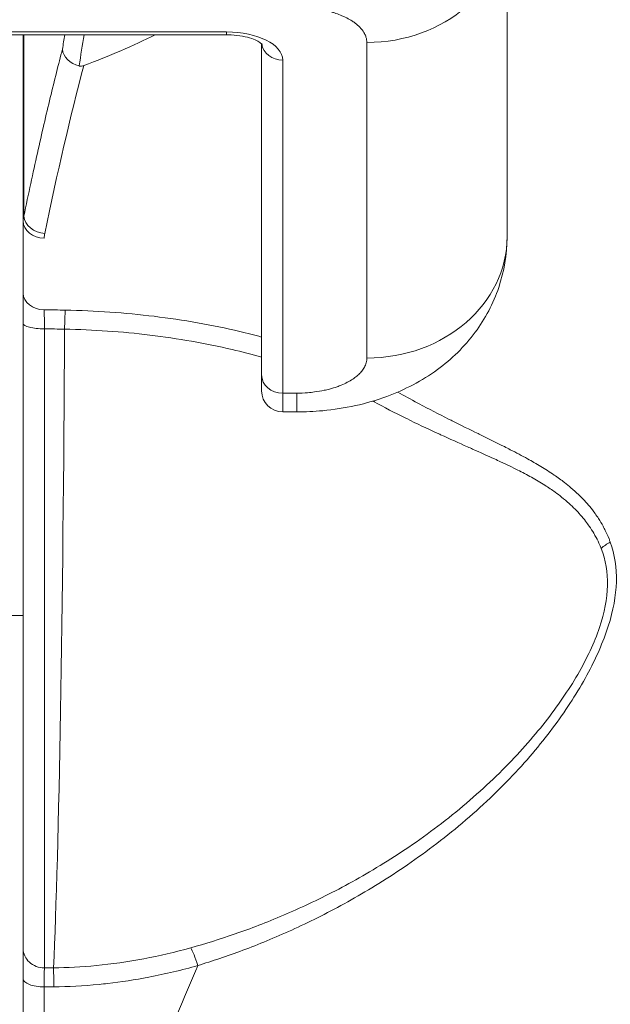
# Model space of a CAD drawing. Units: inches. Extents: x 6 to 248, y 5 to 146.
# Drawn here: x 75 to 75, y 47 to 47 of the extents above; entities that cross this region are included whole.
import ezdxf

# ---------------------------------------------------------------- set-up
doc = ezdxf.new("R2010")
doc.units = ezdxf.units.IN
doc.header["$LTSCALE"] = 15
doc.header["$MEASUREMENT"] = 0
for name, color, linetype, lineweight in [('Dimension (ANSI)', 7, 'Continuous', 5), ('Visible (ANSI)', 7, 'Continuous', 5), ('Visible Narrow (ANSI)', 7, 'Continuous', 5)]:
    doc.layers.add(name, color=color, linetype=linetype, lineweight=lineweight)
doc.styles.add('TAHOMA', font='tahoma.ttf')
doc.dimstyles.new('Default (ANSI)', dxfattribs={"dimscale": 15, "dimtxt": 0.07, "dimasz": 0.098425, "dimexe": 0.125, "dimexo": 0.0625, "dimgap": 0.031496, "dimtad": 0, "dimtih": 1, "dimtoh": 1, "dimrnd": 1e-08, "dimzin": 0, "dimdsep": 46, "dimtxsty": 'TAHOMA', "dimcen": 0.09, "dimdle": 0.393701, "dimclrd": 256, "dimclre": 256, "dimclrt": 256, "dimadec": 0, "dimazin": 0, "dimtfac": 1, "dimtofl": 0, "dimtmove": 0, "dimatfit": 3, "dimfxl": 1, "dimtolj": 1, "dimtzin": 0, "dimlwd": -1, "dimlwe": -1, "dimarcsym": 0})

# ---------------------------------------------------------------- blocks, each defined once
blk = doc.blocks.new('*D36')
at = {"layer": 'Defpoints', "color": 0, "transparency": 16777216}
for p in [(72.40396, 48.86559), (71.90594, 45.67395), (72.40396, 45.67395)]:
    blk.add_point(p, dxfattribs=at)
at = {"layer": 'Dimension (ANSI)', "transparency": 16777216}
for p, q in [((71.90594, 46.61145), (71.90594, 50.74059)), ((72.40396, 46.61145), (72.40396, 50.74059)), ((70.42956, 48.86559), (68.95318, 48.86559)), ((73.88033, 48.86559), (75.35671, 48.86559))]:
    blk.add_line(p, q, dxfattribs=at)
for points in [[(70.42956, 49.11165), (70.42956, 48.61953), (71.90594, 48.86559)], [(73.88033, 49.11165), (73.88033, 48.61953), (72.40396, 48.86559)]]:
    blk.add_solid(points, dxfattribs=at)
at = {"layer": 'Dimension (ANSI)', "transparency": 16777216, "insert": (77.1718, 48.86559), "char_height": 1.05, "attachment_point": 5, "style": 'TAHOMA'}
blk.add_mtext('\\A1;0.50', dxfattribs=at)

msp = doc.modelspace()

# ---------------------------------------------------------------- linework, layer by layer
at = {"layer": 'Visible (ANSI)'}
for p, q in [((74.92266, 47.13842), (74.92266, 47.31558)), ((74.29274, 47.25172), (74.76518, 47.25172)), ((74.651, 47.14724), (74.651, 47.25172)), ((74.78486, 47.2466), (74.78486, 47.06077)), ((74.651, 47.10675), (74.651, 47.14724)), ((74.78486, 47.05181), (74.78486, 47.06077)), ((74.79667, 47.03999), (74.80455, 47.03999)), ((74.88329, 46.80706), (74.88329, 46.80708))]:
    msp.add_line(p, q, dxfattribs=at)
msp.add_arc((74.79667, 47.05181), 0.01181, 180, 270, dxfattribs=at)
msp.add_ellipse((74.68472, 47.24361), major_axis=(-0.01156, 0.00242), ratio=0.817371, start_param=0.250922, end_param=1.538749, dxfattribs=at)
for points in [[(74.72508, 47.25172), (74.71275, 47.24561), (74.6994, 47.23979), (74.68505, 47.23448)], [(74.651, 47.08975), (74.651, 47.09322), (74.651, 47.09949), (74.651, 47.10457), (74.651, 47.10675)]]:
    msp.add_open_spline(points, degree=3, dxfattribs=at)
for points, knots in [([(74.78523, 47.24621), (74.78523, 47.24621), (74.78506, 47.24644), (74.78424, 47.24713), (74.7836, 47.24758), (74.78182, 47.24855), (74.78064, 47.24908), (74.77776, 47.25008), (74.77602, 47.25055), (74.77212, 47.25128), (74.76994, 47.25154), (74.76688, 47.2517), (74.76603, 47.25172), (74.76518, 47.25172)], [3.469061, 3.469061, 3.469061, 3.469061, 3.678654, 3.678654, 3.882888, 3.882888, 4.105143, 4.105143, 4.350156, 4.350156, 4.612714, 4.612714, 4.712389, 4.712389, 4.712389, 4.712389]), ([(74.68237, 47.23424), (74.68259, 47.23419), (74.68281, 47.23416), (74.68327, 47.23413), (74.68351, 47.23414), (74.6842, 47.23421), (74.68465, 47.23433), (74.68505, 47.23448)], [0.000001, 0.000001, 0.000001, 0.000001, 0.001742879, 0.001742879, 0.003604872, 0.003604872, 0.007464481, 0.007464481, 0.007464481, 0.007464481]), ([(74.92265, 47.13788), (74.9226, 47.12842), (74.92097, 47.11886), (74.91489, 47.1009), (74.91035, 47.09231), (74.89878, 47.07668), (74.89152, 47.06959), (74.87485, 47.05742), (74.86523, 47.05243), (74.84372, 47.04448), (74.83148, 47.04184), (74.81429, 47.04023), (74.80941, 47.04), (74.80455, 47.04)], [0.0013811, 0.0013811, 0.0013811, 0.0013811, 0.0746782, 0.0746782, 0.148872, 0.148872, 0.2267627, 0.2267627, 0.3110863, 0.3110863, 0.4059708, 0.4059708, 0.4430644, 0.4430644, 0.4430644, 0.4430644]), ([(74.651, 46.73871), (74.651, 46.74983), (74.651, 46.7627), (74.651, 46.77734), (74.651, 46.77977), (74.651, 46.78224), (74.651, 46.78477), (74.651, 46.80119), (74.651, 46.8197), (74.651, 46.83997), (74.651, 46.84164), (74.651, 46.84332), (74.651, 46.84501), (74.651, 46.86703), (74.651, 46.89103), (74.651, 46.91671), (74.651, 46.91699), (74.651, 46.91727), (74.651, 46.91756), (74.651, 46.94355), (74.651, 46.97125), (74.651, 47.00001), (74.651, 47.00158), (74.651, 47.00314), (74.651, 47.00472), (74.651, 47.03203), (74.651, 47.0603), (74.651, 47.08975)], [0, 0, 0, 0, 0.171595, 0.171595, 0.171595, 0.2, 0.2, 0.2, 0.384795, 0.384795, 0.384795, 0.4, 0.4, 0.4, 0.597818, 0.597818, 0.597818, 0.6, 0.6, 0.6, 0.8, 0.8, 0.8, 0.810882, 0.810882, 0.810882, 1, 1, 1, 1]), ([(74.651, 46.72174), (74.651, 46.72558), (74.651, 46.73212), (74.651, 46.73687), (74.651, 46.7386)], [0, 0, 0, 0, 0.5, 0.9891311, 0.9891311, 0.9891311, 0.9891311]), ([(74.651, 46.54788), (74.651, 46.56627), (74.651, 46.58501), (74.651, 46.60478), (74.651, 46.62455), (74.651, 46.64533), (74.651, 46.66505), (74.651, 46.66926), (74.651, 46.67342), (74.651, 46.67753), (74.651, 46.69271), (74.651, 46.70733), (74.651, 46.72174)], [0, 0, 0, 0, 0.3333333, 0.3333333, 0.3333333, 0.6666667, 0.6666667, 0.6666667, 0.7377892, 0.7377892, 0.7377892, 1, 1, 1, 1])]:
    msp.add_open_spline(points, degree=3, knots=knots, dxfattribs=at)
at = {"layer": 'Visible Narrow (ANSI)'}
for p, q in [((74.29274, 47.2533), (74.76518, 47.2533)), ((74.65139, 47.14991), (74.65139, 47.25172)), ((74.76518, 47.25172), (74.76518, 47.2533)), ((74.84392, 47.07023), (74.84392, 47.2474)), ((74.79667, 47.23755), (74.79667, 47.05054)), ((74.69684, 47.09623), (74.69684, 47.09623)), ((74.79667, 47.05054), (74.80455, 47.05054)), ((74.79667, 47.03999), (74.79667, 47.05054)), ((74.64154, 46.92575), (74.651, 46.92575)), ((74.89071, 46.81287), (74.89071, 46.81282)), ((74.6957, 46.72959), (74.6957, 46.72959))]:
    msp.add_line(p, q, dxfattribs=at)
for centre, major_axis, ratio, start_param, end_param in [((74.84391, 47.31559), (0.07874, -0.00001), 0.866025, 4.712568, 6.283324), ((74.74702, 46.64534), (0, 0.79764), 0.140266, 0.70715, 0.722649), ((74.75545, 46.64534), (0, -0.7863), 0.140266, 3.831695, 3.865899), ((74.76518, 47.23755), (0.0315, 0), 0.5, 0, 1.570796), ((74.79667, 47.24778), (-0.01181, 0), 0.866025, 0.124101, 1.570796), ((74.79705, 45.77892), (0.00208, 1.65829), 0.143228, 0.499846, 0.608024), ((74.69946, 47.14645), (-0.04845, 0.00097), 0.436345, 6.16513, 6.292041), ((74.66281, 47.14724), (-0.01181, 0), 0.821947, 0, 1.570793), ((74.66309, 47.14991), (-0.01157, 0.00238), 0.817974, 0.246313, 1.737453), ((74.70279, 47.13676), (-0.03997, 0.00115), 0.569399, 6.182718, 6.299659), ((74.84392, 47.13842), (0.07874, 0), 0.866025, 4.712389, 6.283185), ((74.66281, 47.10675), (-0.01181, 0), 0.798084, 0, 1.570789), ((74.65045, 46.64059), (-0.7573, -0.00001), 0.603187, 4.680456, 4.696054), ((74.67462, 47.08113), (-0.00038, -0.02008), 0.025246, 3.788689, 4.444327), ((74.66281, 47.08975), (-0.01181, 0), 0.265002, 6.283173, 7.863883), ((74.65082, 46.64446), (-0.74767, 0.00018), 0.591457, 4.681214, 4.696338), ((74.66361, 47.23267), (0, 0.55118), 0.02, 3.555085, 4.443895), ((74.79667, 47.06077), (-0.01181, 0), 0.866025, 0, 1.570796), ((74.80455, 47.11874), (0, -0.07874), 0.000069, 6.283167, 6.806744), ((74.85559, 47.03883), (-0.00951, -0.01768), 0.499899, 4.546953, 4.593885), ((74.98855, 46.95356), (-0.01865, -0.00744), 0.769737, 4.835629, 5.152973), ((74.66281, 46.73872), (-0.01181, 0), 0.91582, 0.000156, 1.576398), ((74.74908, 46.72118), (-0.00536, 0.01935), 0.115734, 5.108848, 5.870907), ((74.6682, 46.70956), (-0.00022, 0.02008), 0.004433, 5.105963, 5.869766), ((74.66281, 46.72174), (-0.01181, 0), 0.383459, 6.283145, 7.853996)]:
    msp.add_ellipse(centre, major_axis=major_axis, ratio=ratio, start_param=start_param, end_param=end_param, dxfattribs=at)
for points, knots in [([(74.84392, 47.2474), (74.84392, 47.24846), (74.84374, 47.24948), (74.84342, 47.25046), (74.84321, 47.25111), (74.84294, 47.25174), (74.84262, 47.25235), (74.84211, 47.25331), (74.84148, 47.25424), (74.84077, 47.25509), (74.84033, 47.25561), (74.83987, 47.2561), (74.83938, 47.25657), (74.83856, 47.25735), (74.83768, 47.25806), (74.83673, 47.25873), (74.83617, 47.25912), (74.83559, 47.2595), (74.83499, 47.25986), (74.83396, 47.26048), (74.83287, 47.26106), (74.83177, 47.2616), (74.83117, 47.26188), (74.83057, 47.26216), (74.82996, 47.26241), (74.82883, 47.2629), (74.82769, 47.26333), (74.82655, 47.26372), (74.82596, 47.26392), (74.82537, 47.26411), (74.82476, 47.26429), (74.82358, 47.26464), (74.82238, 47.26496), (74.8211, 47.26525), (74.82046, 47.2654), (74.8198, 47.26554), (74.81912, 47.26567), (74.81772, 47.26595), (74.81621, 47.2662), (74.81462, 47.26641), (74.81389, 47.26651), (74.81313, 47.2666), (74.81237, 47.26668), (74.81065, 47.26685), (74.80886, 47.26698), (74.80698, 47.26704), (74.80618, 47.26707), (74.80537, 47.26708), (74.80455, 47.26708)], [0.0000179, 0.0000179, 0.0000179, 0.0000179, 0.0749603, 0.0749603, 0.0749603, 0.125, 0.125, 0.125, 0.2028999, 0.2028999, 0.2028999, 0.25, 0.25, 0.25, 0.3284697, 0.3284697, 0.3284697, 0.375, 0.375, 0.375, 0.4560595, 0.4560595, 0.4560595, 0.5, 0.5, 0.5, 0.5824481, 0.5824481, 0.5824481, 0.625, 0.625, 0.625, 0.7085132, 0.7085132, 0.7085132, 0.75, 0.75, 0.75, 0.8355694, 0.8355694, 0.8355694, 0.875, 0.875, 0.875, 0.9629024, 0.9629024, 0.9629024, 1, 1, 1, 1]), ([(74.65139, 47.14991), (74.65397, 47.16245), (74.6565, 47.17421), (74.65897, 47.18528), (74.66144, 47.19635), (74.66386, 47.20673), (74.6662, 47.21644), (74.66855, 47.22614), (74.67082, 47.23517), (74.67303, 47.24361)], [0, 0, 0, 0, 0.333333, 0.333333, 0.333333, 0.666667, 0.666667, 0.666667, 1, 1, 1, 1]), ([(74.66293, 47.08662), (74.66291, 47.08871), (74.66288, 47.09274), (74.66284, 47.09599), (74.66281, 47.09732)], [0, 0, 0, 0, 0.5, 0.9999529, 0.9999529, 0.9999529, 0.9999529]), ([(74.78486, 47.08205), (74.78081, 47.08314), (74.76141, 47.08805), (74.72479, 47.0945), (74.69143, 47.09683), (74.67462, 47.09715)], [0.4329242, 0.4329242, 0.4329242, 0.4329242, 0.5, 0.75, 1, 1, 1, 1]), ([(74.66288, 46.7279), (74.66289, 46.73916), (74.66289, 46.75237), (74.6629, 46.76738), (74.6629, 46.76988), (74.6629, 46.77244), (74.6629, 46.77505), (74.6629, 46.79186), (74.66291, 46.8107), (74.66291, 46.83137), (74.66291, 46.8331), (74.66291, 46.83484), (74.66291, 46.83659), (74.66291, 46.85906), (74.66292, 46.8836), (74.66292, 46.90979), (74.66292, 46.91008), (74.66292, 46.91037), (74.66292, 46.91066), (74.66292, 46.93718), (74.66293, 46.96536), (74.66293, 46.99484), (74.66293, 46.99646), (74.66293, 46.99809), (74.66293, 46.99972), (74.66293, 47.02771), (74.66293, 47.05681), (74.66293, 47.08662)], [0, 0, 0, 0, 0.1713552, 0.1713552, 0.1713552, 0.2, 0.2, 0.2, 0.3845769, 0.3845769, 0.3845769, 0.4, 0.4, 0.4, 0.5978014, 0.5978014, 0.5978014, 0.6, 0.6, 0.6, 0.8, 0.8, 0.8, 0.8110256, 0.8110256, 0.8110256, 0.9999997, 0.9999997, 0.9999997, 0.9999997]), ([(74.78486, 47.07074), (74.77942, 47.07227), (74.77387, 47.07371), (74.76822, 47.07503), (74.75337, 47.0785), (74.73785, 47.08122), (74.7221, 47.08313), (74.70635, 47.08504), (74.69038, 47.08615), (74.67424, 47.08646)], [0.4048941, 0.4048941, 0.4048941, 0.4048941, 0.5, 0.5, 0.5, 0.75, 0.75, 0.75, 1, 1, 1, 1]), ([(74.80455, 47.05054), (74.80668, 47.05054), (74.80872, 47.05063), (74.81067, 47.05079), (74.81197, 47.0509), (74.81324, 47.05103), (74.81447, 47.05119), (74.81638, 47.05145), (74.81823, 47.05176), (74.81994, 47.05212), (74.82097, 47.05233), (74.82196, 47.05257), (74.8229, 47.05281), (74.82447, 47.05322), (74.82589, 47.05366), (74.82721, 47.05414), (74.828, 47.05442), (74.82875, 47.05471), (74.82947, 47.05501), (74.83072, 47.05552), (74.83189, 47.05607), (74.83295, 47.05662), (74.83352, 47.05692), (74.83407, 47.05722), (74.83459, 47.05752), (74.83555, 47.05809), (74.83641, 47.05866), (74.83719, 47.05923), (74.83759, 47.05952), (74.83797, 47.05982), (74.83833, 47.06012), (74.83904, 47.06071), (74.83968, 47.06131), (74.84026, 47.06195), (74.84056, 47.06227), (74.84084, 47.0626), (74.8411, 47.06294), (74.84165, 47.06364), (74.84216, 47.0644), (74.84258, 47.06519), (74.84277, 47.06556), (74.84295, 47.06594), (74.84311, 47.06632), (74.84347, 47.06718), (74.84372, 47.06807), (74.84384, 47.06901), (74.84389, 47.06941), (74.84392, 47.06982), (74.84392, 47.07023)], [0.0000179, 0.0000179, 0.0000179, 0.0000179, 0.0749603, 0.0749603, 0.0749603, 0.125, 0.125, 0.125, 0.2028999, 0.2028999, 0.2028999, 0.25, 0.25, 0.25, 0.3284697, 0.3284697, 0.3284697, 0.375, 0.375, 0.375, 0.4560595, 0.4560595, 0.4560595, 0.5, 0.5, 0.5, 0.5824481, 0.5824481, 0.5824481, 0.625, 0.625, 0.625, 0.7085132, 0.7085132, 0.7085132, 0.75, 0.75, 0.75, 0.8355694, 0.8355694, 0.8355694, 0.875, 0.875, 0.875, 0.9629024, 0.9629024, 0.9629024, 1, 1, 1, 1]), ([(74.98057, 46.96689), (74.98034, 46.96753), (74.98009, 46.96817), (74.97984, 46.96881), (74.97922, 46.97035), (74.97853, 46.97189), (74.97776, 46.97345), (74.97736, 46.97424), (74.97695, 46.97504), (74.97651, 46.97584), (74.97573, 46.97726), (74.97488, 46.97869), (74.97396, 46.98012), (74.97334, 46.98108), (74.97268, 46.98204), (74.97199, 46.983), (74.97106, 46.98429), (74.97006, 46.98558), (74.96899, 46.98688), (74.96807, 46.98799), (74.96709, 46.98911), (74.96606, 46.99022), (74.96499, 46.99137), (74.96387, 46.99251), (74.96268, 46.99366), (74.96136, 46.99491), (74.95998, 46.99617), (74.9585, 46.99742), (74.95734, 46.99841), (74.95612, 46.9994), (74.95485, 47.00039), (74.95305, 47.00178), (74.95114, 47.00316), (74.94912, 47.00455), (74.9479, 47.00538), (74.94663, 47.00621), (74.94533, 47.00705), (74.94294, 47.00858), (74.9404, 47.01011), (74.93773, 47.01164), (74.93653, 47.01232), (74.93531, 47.01301), (74.93405, 47.0137), (74.931, 47.01538), (74.92779, 47.01707), (74.92442, 47.01879), (74.92333, 47.01935), (74.92222, 47.01992), (74.92109, 47.02049), (74.9173, 47.02239), (74.91332, 47.02436), (74.90912, 47.02643), (74.9082, 47.02688), (74.90728, 47.02734), (74.90634, 47.0278), (74.90169, 47.03009), (74.89677, 47.03252), (74.89171, 47.03506), (74.89107, 47.03538), (74.89044, 47.0357), (74.8898, 47.03602), (74.88434, 47.03877), (74.87873, 47.04164), (74.87324, 47.04456), (74.87298, 47.0447), (74.87271, 47.04484), (74.87244, 47.04498), (74.86864, 47.04701), (74.86491, 47.04904), (74.86121, 47.05112)], [0, 0, 0, 0, 0.0246258, 0.0246258, 0.0246258, 0.0833333, 0.0833333, 0.0833333, 0.1133885, 0.1133885, 0.1133885, 0.1666667, 0.1666667, 0.1666667, 0.202212, 0.202212, 0.202212, 0.25, 0.25, 0.25, 0.2910285, 0.2910285, 0.2910285, 0.3333333, 0.3333333, 0.3333333, 0.3798715, 0.3798715, 0.3798715, 0.4166667, 0.4166667, 0.4166667, 0.4686156, 0.4686156, 0.4686156, 0.5, 0.5, 0.5, 0.5575401, 0.5575401, 0.5575401, 0.5833333, 0.5833333, 0.5833333, 0.6462839, 0.6462839, 0.6462839, 0.6666667, 0.6666667, 0.6666667, 0.7350951, 0.7350951, 0.7350951, 0.75, 0.75, 0.75, 0.8240533, 0.8240533, 0.8240533, 0.8333333, 0.8333333, 0.8333333, 0.9128057, 0.9128057, 0.9128057, 0.9166667, 0.9166667, 0.9166667, 0.9718233, 0.9718233, 0.9718233, 0.9718233]), ([(74.97542, 46.96337), (74.97518, 46.96398), (74.97493, 46.96458), (74.97466, 46.96519), (74.97404, 46.96664), (74.97333, 46.9681), (74.97255, 46.96957), (74.97215, 46.97033), (74.97173, 46.97108), (74.97129, 46.97184), (74.9705, 46.97318), (74.96964, 46.97453), (74.96871, 46.97588), (74.96809, 46.97679), (74.96743, 46.97769), (74.96673, 46.9786), (74.9658, 46.97982), (74.9648, 46.98104), (74.96372, 46.98226), (74.9628, 46.98331), (74.96183, 46.98436), (74.9608, 46.9854), (74.95973, 46.98648), (74.95861, 46.98756), (74.95742, 46.98864), (74.95611, 46.98982), (74.95473, 46.991), (74.95326, 46.99217), (74.9521, 46.9931), (74.95088, 46.99403), (74.94961, 46.99495), (74.94782, 46.99625), (74.94591, 46.99754), (74.94389, 46.99883), (74.94267, 46.99961), (74.9414, 47.00039), (74.9401, 47.00116), (74.93769, 47.00258), (74.93514, 47.004), (74.93245, 47.00542), (74.93124, 47.00605), (74.93, 47.00669), (74.92874, 47.00732), (74.92565, 47.00888), (74.92239, 47.01044), (74.91895, 47.01203), (74.91783, 47.01255), (74.9167, 47.01307), (74.91555, 47.0136), (74.91168, 47.01536), (74.90759, 47.01718), (74.90327, 47.01911), (74.90233, 47.01953), (74.90138, 47.01995), (74.90042, 47.02038), (74.89563, 47.02252), (74.89055, 47.0248), (74.88534, 47.02719), (74.88468, 47.02749), (74.88403, 47.0278), (74.88337, 47.0281), (74.87774, 47.0307), (74.87195, 47.03343), (74.86627, 47.03622), (74.866, 47.03635), (74.86572, 47.03649), (74.86545, 47.03662), (74.8595, 47.03955), (74.85368, 47.04254), (74.84794, 47.04564)], [0, 0, 0, 0, 0.0246297, 0.0246297, 0.0246297, 0.0833333, 0.0833333, 0.0833333, 0.1134018, 0.1134018, 0.1134018, 0.1666667, 0.1666667, 0.1666667, 0.2022247, 0.2022247, 0.2022247, 0.25, 0.25, 0.25, 0.291042, 0.291042, 0.291042, 0.3333333, 0.3333333, 0.3333333, 0.3798877, 0.3798877, 0.3798877, 0.4166667, 0.4166667, 0.4166667, 0.4686314, 0.4686314, 0.4686314, 0.5, 0.5, 0.5, 0.557552, 0.557552, 0.557552, 0.5833333, 0.5833333, 0.5833333, 0.6462912, 0.6462912, 0.6462912, 0.6666667, 0.6666667, 0.6666667, 0.7351042, 0.7351042, 0.7351042, 0.75, 0.75, 0.75, 0.8240582, 0.8240582, 0.8240582, 0.8333333, 0.8333333, 0.8333333, 0.9128093, 0.9128093, 0.9128093, 0.9166667, 0.9166667, 0.9166667, 1, 1, 1, 1]), ([(74.74507, 46.73916), (74.753, 46.74137), (74.76128, 46.74394), (74.76993, 46.74694), (74.77859, 46.74995), (74.78764, 46.7534), (74.79703, 46.7574), (74.80642, 46.7614), (74.81616, 46.76594), (74.82622, 46.77116), (74.83629, 46.77638), (74.84668, 46.78228), (74.85739, 46.78909), (74.8681, 46.7959), (74.87913, 46.80364), (74.88985, 46.81214), (74.90056, 46.82063), (74.91094, 46.82989), (74.92003, 46.83898), (74.92913, 46.84808), (74.93696, 46.85698), (74.94396, 46.86588), (74.95095, 46.87478), (74.95709, 46.88368), (74.96228, 46.89261), (74.96746, 46.90154), (74.97167, 46.91051), (74.9745, 46.91891), (74.97734, 46.92731), (74.97881, 46.93514), (74.97897, 46.94253), (74.97912, 46.94993), (74.97796, 46.9569), (74.97542, 46.96337)], [0, 0, 0, 0, 0.090909, 0.090909, 0.090909, 0.181818, 0.181818, 0.181818, 0.272727, 0.272727, 0.272727, 0.363636, 0.363636, 0.363636, 0.454545, 0.454545, 0.454545, 0.545455, 0.545455, 0.545455, 0.636364, 0.636364, 0.636364, 0.727273, 0.727273, 0.727273, 0.818182, 0.818182, 0.818182, 0.909091, 0.909091, 0.909091, 1, 1, 1, 1]), ([(74.74907, 46.72922), (74.75701, 46.73164), (74.77398, 46.73733), (74.80138, 46.74855), (74.83095, 46.76322), (74.86242, 46.78211), (74.89579, 46.80672), (74.92702, 46.83606), (74.9503, 46.86415), (74.96831, 46.89207), (74.98076, 46.92028), (74.98526, 46.94502), (74.98308, 46.95995), (74.98057, 46.96689)], [0, 0, 0, 0, 0.0909091, 0.1818182, 0.2727273, 0.3636364, 0.4545455, 0.5454545, 0.6363636, 0.7272727, 0.8181818, 0.9090909, 1, 1, 1, 1]), ([(74.66804, 46.72794), (74.67581, 46.72803), (74.68357, 46.7284), (74.69206, 46.72922), (74.70055, 46.73003), (74.70978, 46.73132), (74.7187, 46.73299), (74.72761, 46.73466), (74.73622, 46.73668), (74.74507, 46.73916)], [0, 0, 0, 0, 0.3333333, 0.3333333, 0.3333333, 0.6666667, 0.6666667, 0.6666667, 1, 1, 1, 1]), ([(74.66281, 46.71721), (74.66283, 46.71951), (74.66285, 46.72382), (74.66287, 46.72685), (74.66288, 46.7279)], [0, 0, 0, 0, 0.5, 0.9999624, 0.9999624, 0.9999624, 0.9999624]), ([(74.74907, 46.72922), (74.7488, 46.72857), (74.74853, 46.72791), (74.74826, 46.72726), (74.74246, 46.71336), (74.7364, 46.69925), (74.73009, 46.68498), (74.72716, 46.67837), (74.72419, 46.67172), (74.72115, 46.66504), (74.71733, 46.65661), (74.71341, 46.64814), (74.70941, 46.63962), (74.70345, 46.62691), (74.69728, 46.61411), (74.69092, 46.60121), (74.68963, 46.59859), (74.68832, 46.59597), (74.68702, 46.59334), (74.67925, 46.57777), (74.67119, 46.56205), (74.66282, 46.54623)], [0, 0, 0, 0, 0.0112551, 0.0112551, 0.0112551, 0.25, 0.25, 0.25, 0.3605918, 0.3605918, 0.3605918, 0.5, 0.5, 0.5, 0.7078274, 0.7078274, 0.7078274, 0.75, 0.75, 0.75, 0.9999852, 0.9999852, 0.9999852, 0.9999852]), ([(74.66288, 46.7279), (74.66374, 46.7279), (74.6646, 46.72791), (74.66546, 46.72792), (74.66632, 46.72793), (74.66718, 46.72793), (74.66804, 46.72794)], [0, 0, 0, 0, 0.5, 0.5, 0.5, 1, 1, 1, 1]), ([(74.6682, 46.71726), (74.67631, 46.71735), (74.6847, 46.71776), (74.69366, 46.71864), (74.69524, 46.71879), (74.69683, 46.71896), (74.69844, 46.71915), (74.70597, 46.72001), (74.7138, 46.72119), (74.72151, 46.72266), (74.73086, 46.72444), (74.74004, 46.72665), (74.74907, 46.72922)], [0, 0, 0, 0, 0.333333, 0.333333, 0.333333, 0.392051, 0.392051, 0.392051, 0.666667, 0.666667, 0.666667, 1, 1, 1, 1]), ([(74.66281, 46.71721), (74.66371, 46.71722), (74.66461, 46.71722), (74.66551, 46.71723), (74.6664, 46.71724), (74.6673, 46.71725), (74.6682, 46.71726)], [0, 0, 0, 0, 0.5, 0.5, 0.5, 1, 1, 1, 1]), ([(74.66282, 46.54623), (74.66282, 46.56426), (74.66281, 46.58275), (74.66281, 46.6022), (74.66281, 46.62165), (74.66281, 46.64204), (74.66281, 46.66143), (74.66281, 46.66557), (74.66281, 46.66967), (74.66281, 46.67373), (74.66281, 46.68867), (74.66281, 46.70307), (74.66281, 46.71721)], [0.0000209, 0.0000209, 0.0000209, 0.0000209, 0.3333333, 0.3333333, 0.3333333, 0.6666667, 0.6666667, 0.6666667, 0.7379332, 0.7379332, 0.7379332, 0.9999972, 0.9999972, 0.9999972, 0.9999972])]:
    msp.add_open_spline(points, degree=3, knots=knots, dxfattribs=at)
msp.add_open_spline([(74.84794, 47.04564), (74.84769, 47.04578), (74.84744, 47.04592), (74.84718, 47.04605)], degree=3, dxfattribs=at)

# ---------------------------------------------------------------- dimensions: what is measured, and where the dimension line sits
at = {"layer": 'Dimension (ANSI)'}
dim = msp.add_linear_dim(base=(72.40396, 48.86559), p1=(71.90594, 45.67395), p2=(72.40396, 45.67395), dimstyle='Default (ANSI)', override={"dimgap": 0.031496, "dimtih": 0, "dimtoh": 0, "dimdec": 2, "dimtol": 0, "dimlim": 0, "dimtp": 0, "dimtm": 0, "dimtdec": 2, "dimatfit": 1}, dxfattribs=at)
dim.commit()
dim.dimension.update_dxf_attribs({"geometry": '*D36', "text_midpoint": (77.1718, 48.86559), "dimtype": 160})

doc.saveas('drawing.dxf')
